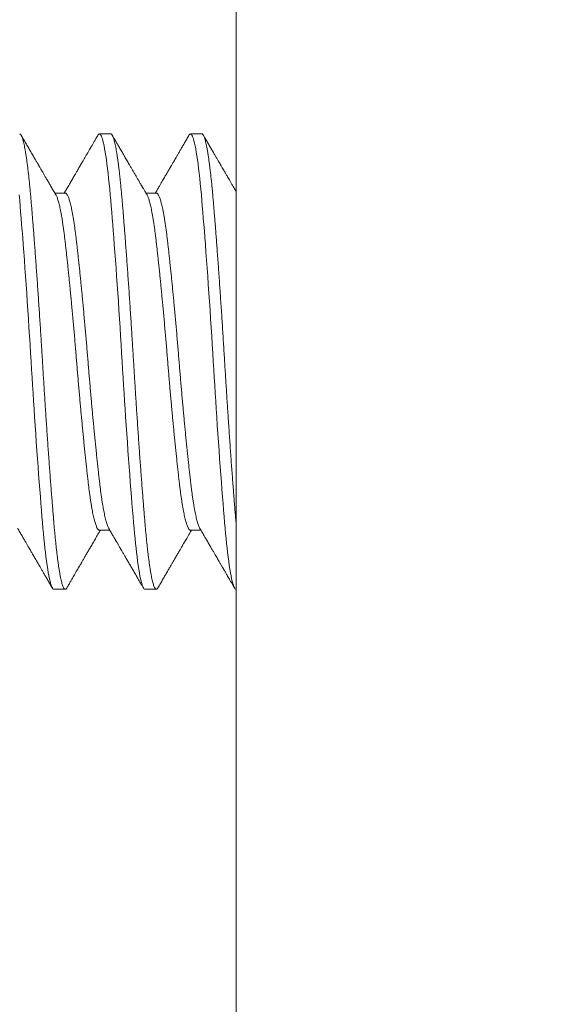
# Model space of a CAD drawing. Extents: x -26 to 779, y -186 to 425.
# Drawn here: x 35 to 35, y -129 to -128 of the extents above; entities that cross this region are included whole.
import ezdxf

# ---------------------------------------------------------------- set-up
doc = ezdxf.new("R2010")
doc.units = 0
doc.header["$LTSCALE"] = 0.25
doc.header["$MEASUREMENT"] = 0
doc.layers.get('0').update_dxf_attribs({"linetype": 'CONTINUOUS', "lineweight": 15})
doc.layers.get('DEFPOINTS').update_dxf_attribs({"linetype": 'CONTINUOUS'})
doc.layers.add('TEXT', color=7, linetype='CONTINUOUS', lineweight=15)
doc.styles.add('ROMAND', font='romand.shx', dxfattribs={"oblique": 15})
doc.dimstyles.new('ROMAND', dxfattribs={"dimscale": 12, "dimtxt": 0.125, "dimasz": 0.125, "dimexe": 0.0625, "dimexo": 0.0625, "dimgap": 0.09, "dimtad": 0, "dimtih": 1, "dimtoh": 1, "dimdec": 4, "dimzin": 0, "dimdsep": 46, "dimlunit": 4, "dimtxsty": 'ROMAND', "dimcen": 0, "dimadec": 0, "dimazin": 0, "dimtfac": 1, "dimtdec": 4, "dimtofl": 0, "dimtmove": 0, "dimatfit": 3, "dimfxl": 0, "dimtolj": 1, "dimtzin": 0, "dimarcsym": 0})

# ---------------------------------------------------------------- blocks, each defined once
blk = doc.blocks.new('*D74')
at = {"layer": 'DEFPOINTS', "color": 0, "linetype": 'Continuous'}
for p in [(37.72194, -127.42493), (37.72194, -129.04993)]:
    blk.add_point(p, dxfattribs=at)
at = {"layer": 'TEXT', "color": 0, "linetype": 'Continuous', "lineweight": -2}
for p, q in [((37.72194, -132.18012), (37.72194, -129.79993)), ((36.97194, -132.18012), (37.72194, -132.18012))]:
    blk.add_line(p, q, dxfattribs=at)
at = {"layer": 'TEXT', "color": 0, "linetype": 'Continuous'}
blk.add_solid([(37.59694, -129.79993), (37.84694, -129.79993), (37.72194, -129.04993)], dxfattribs=at)
at = {"layer": 'TEXT', "color": 0, "linetype": 'Continuous', "insert": (31.6593, -132.18012), "char_height": 0.75, "attachment_point": 5, "style": 'ROMAND'}
blk.add_mtext('\\A1;REMOVABLE\\PBALL CAP FINIAL\\Pw/ {\\H0.7x;\\S1/4;}"-20x 1{\\H0.7x;\\S1/2;}"\\PS.S. CUP POINT\\PSET SCREW', dxfattribs=at)

msp = doc.modelspace()

# ---------------------------------------------------------------- linework, layer by layer
for p, q in [((35.03444, -127.67493), (35.03444, -128.79993)), ((34.96569, -128.10534), (34.95944, -128.10534)), ((35.01569, -128.10534), (35.00944, -128.10534)), ((34.94069, -128.13782), (34.935, -128.13782)), ((34.99069, -128.13782), (34.985, -128.13782)), ((34.95944, -128.32286), (34.96514, -128.32286)), ((35.00944, -128.32286), (35.01514, -128.32286)), ((34.93444, -128.35534), (34.94069, -128.35534)), ((34.98444, -128.35534), (34.99069, -128.35534))]:
    msp.add_line(p, q)
for points, knots in [([(34.93558, -128.13882), (34.93513, -128.13804), (34.93425, -128.13654), (34.93299, -128.13437), (34.93183, -128.13238), (34.93076, -128.13055), (34.9298, -128.1289), (34.92894, -128.12742), (34.92822, -128.12619), (34.92764, -128.12519), (34.92717, -128.12439), (34.92677, -128.1237), (34.92642, -128.1231), (34.92603, -128.12242), (34.92559, -128.12166), (34.92513, -128.12088), (34.92472, -128.12017), (34.92429, -128.11943), (34.92378, -128.11856), (34.92319, -128.11755), (34.92253, -128.1164), (34.92167, -128.11492), (34.92061, -128.1131), (34.91933, -128.1109), (34.91796, -128.10854), (34.91701, -128.10691), (34.91653, -128.10607)], [0, 0, 0, 0, 0.071412, 0.137589, 0.198526, 0.25422, 0.304665, 0.349857, 0.389794, 0.417426, 0.441825, 0.462989, 0.480918, 0.496739, 0.525162, 0.550067, 0.568343, 0.590702, 0.61735, 0.648287, 0.683514, 0.721929, 0.783797, 0.850764, 0.92283, 1, 1, 1, 1]), ([(34.95861, -128.10607), (34.95826, -128.10667), (34.9576, -128.10782), (34.95665, -128.10945), (34.9558, -128.11091), (34.95505, -128.1122), (34.9544, -128.11332), (34.95386, -128.11425), (34.95342, -128.115), (34.95309, -128.11558), (34.95284, -128.11601), (34.95264, -128.11635), (34.95246, -128.11666), (34.9522, -128.1171), (34.95184, -128.11772), (34.95137, -128.11854), (34.95079, -128.11953), (34.95014, -128.12064), (34.94947, -128.1218), (34.94883, -128.1229), (34.94823, -128.12392), (34.94768, -128.12487), (34.94717, -128.12575), (34.94669, -128.12656), (34.94623, -128.12736), (34.94574, -128.12821), (34.9452, -128.12913), (34.94461, -128.13014), (34.94399, -128.13121), (34.94332, -128.13236), (34.94263, -128.13354), (34.94196, -128.13469), (34.94147, -128.13554), (34.94113, -128.13612), (34.94093, -128.13645), (34.94074, -128.13678), (34.94053, -128.13713), (34.94033, -128.13748), (34.94019, -128.13772), (34.94014, -128.13782)], [0, 0, 0, 0, 0.056826, 0.108232, 0.154219, 0.194789, 0.229944, 0.259685, 0.282724, 0.300973, 0.314433, 0.323452, 0.332791, 0.343963, 0.365226, 0.391015, 0.421331, 0.458733, 0.496223, 0.531004, 0.563079, 0.592449, 0.620642, 0.645793, 0.669817, 0.696344, 0.725459, 0.757161, 0.791449, 0.826989, 0.866148, 0.902379, 0.935747, 0.946471, 0.956968, 0.967239, 0.977422, 0.99083, 1, 1, 1, 1]), ([(34.98558, -128.13882), (34.98537, -128.13846), (34.98498, -128.13778), (34.98443, -128.13685), (34.98397, -128.13606), (34.9836, -128.13541), (34.98331, -128.13492), (34.98308, -128.13453), (34.98288, -128.13419), (34.98268, -128.13384), (34.98234, -128.13326), (34.98185, -128.13242), (34.98118, -128.13127), (34.9804, -128.12993), (34.97953, -128.12844), (34.97862, -128.12687), (34.97771, -128.12531), (34.97682, -128.12379), (34.9758, -128.12203), (34.97465, -128.12005), (34.97335, -128.11781), (34.97203, -128.11555), (34.97095, -128.11369), (34.97013, -128.11228), (34.96961, -128.11137), (34.96913, -128.11056), (34.96879, -128.10997), (34.96856, -128.10957), (34.96843, -128.10934), (34.96829, -128.10911), (34.96815, -128.10886), (34.96796, -128.10854), (34.96771, -128.10811), (34.96738, -128.10755), (34.96698, -128.10685), (34.96669, -128.10635), (34.96653, -128.10607)], [0, 0, 0, 0, 0.033075, 0.061678, 0.085805, 0.105454, 0.120625, 0.131286, 0.14118, 0.151878, 0.163381, 0.194008, 0.229199, 0.268956, 0.316576, 0.365475, 0.413126, 0.459528, 0.504681, 0.573937, 0.641087, 0.709899, 0.780706, 0.811317, 0.839078, 0.863948, 0.885944, 0.89317, 0.900233, 0.90713, 0.913902, 0.923207, 0.936391, 0.953584, 0.974787, 1, 1, 1, 1]), ([(35.00861, -128.10607), (35.00819, -128.10679), (35.00738, -128.10819), (35.00621, -128.1102), (35.00512, -128.11208), (35.00411, -128.11381), (35.00319, -128.1154), (35.00235, -128.11685), (35.00159, -128.11815), (35.00091, -128.11931), (35.00032, -128.12033), (34.99981, -128.12121), (34.99938, -128.12195), (34.99901, -128.12258), (34.99869, -128.12313), (34.99844, -128.12357), (34.99821, -128.12395), (34.99799, -128.12435), (34.99771, -128.12481), (34.99741, -128.12533), (34.99711, -128.12586), (34.99681, -128.12637), (34.99652, -128.12686), (34.99621, -128.12739), (34.99583, -128.12804), (34.99536, -128.12885), (34.99479, -128.12983), (34.99413, -128.13096), (34.99339, -128.13224), (34.99255, -128.13367), (34.99163, -128.13525), (34.99082, -128.13665), (34.99031, -128.13752), (34.99014, -128.13782)], [0, 0, 0, 0, 0.068091, 0.13167, 0.190741, 0.245304, 0.295362, 0.340917, 0.38197, 0.418523, 0.450576, 0.478132, 0.501191, 0.520809, 0.537976, 0.552695, 0.562595, 0.574333, 0.589659, 0.606791, 0.623444, 0.639324, 0.654732, 0.670475, 0.689594, 0.715774, 0.746691, 0.782344, 0.82273, 0.867845, 0.917688, 0.972254, 1, 1, 1, 1]), ([(35.03444, -128.13686), (35.0341, -128.13627), (35.03343, -128.13512), (35.03247, -128.13348), (35.0316, -128.13199), (35.03082, -128.13065), (35.03013, -128.12947), (35.02955, -128.12847), (35.02907, -128.12764), (35.02868, -128.12698), (35.02836, -128.12643), (35.02808, -128.12594), (35.02783, -128.12551), (35.02761, -128.12514), (35.02743, -128.12484), (35.02726, -128.12453), (35.02701, -128.12411), (35.02667, -128.12351), (35.0262, -128.12272), (35.02564, -128.12175), (35.02498, -128.12061), (35.02422, -128.11932), (35.02339, -128.11788), (35.02247, -128.1163), (35.02146, -128.11456), (35.02036, -128.11267), (35.01916, -128.11061), (35.01787, -128.10839), (35.01699, -128.10686), (35.01653, -128.10607)], [0.0597134, 0.0597134, 0.0597134, 0.0597134, 0.11432, 0.164518, 0.2100699, 0.2509729, 0.2872246, 0.318822, 0.3426502, 0.3629127, 0.3796081, 0.3928974, 0.4074653, 0.4188825, 0.4272484, 0.4351641, 0.4467936, 0.4656522, 0.48986, 0.5194189, 0.5543294, 0.5945939, 0.6379196, 0.6861052, 0.7391515, 0.7970612, 0.8598378, 0.927483, 1, 1, 1, 1]), ([(34.91455, -128.32186), (34.91497, -128.32258), (34.91577, -128.32395), (34.91693, -128.32593), (34.91798, -128.32774), (34.91894, -128.32938), (34.9198, -128.33086), (34.92056, -128.33217), (34.92123, -128.33331), (34.92179, -128.33428), (34.92226, -128.33509), (34.92264, -128.33574), (34.92292, -128.33623), (34.92311, -128.33655), (34.92323, -128.33676), (34.92333, -128.33693), (34.92347, -128.33716), (34.92365, -128.33748), (34.92392, -128.33793), (34.92427, -128.33854), (34.92472, -128.33931), (34.92525, -128.34022), (34.92586, -128.34127), (34.92655, -128.34246), (34.92732, -128.34378), (34.92817, -128.34525), (34.9291, -128.34685), (34.93012, -128.34859), (34.93121, -128.35048), (34.93238, -128.3525), (34.93319, -128.35389), (34.93361, -128.35461)], [0, 0, 0, 0, 0.065539, 0.125971, 0.181293, 0.231499, 0.276586, 0.316551, 0.351391, 0.381104, 0.405686, 0.425321, 0.440377, 0.450864, 0.454963, 0.459308, 0.466345, 0.476086, 0.488531, 0.507891, 0.531475, 0.559286, 0.591325, 0.627593, 0.66809, 0.712819, 0.761781, 0.814978, 0.872412, 0.934085, 1, 1, 1, 1]), ([(34.94153, -128.35461), (34.94187, -128.35402), (34.94252, -128.35289), (34.94346, -128.35129), (34.94429, -128.34985), (34.94504, -128.34857), (34.94565, -128.3475), (34.94616, -128.34663), (34.94656, -128.34595), (34.94691, -128.34535), (34.94719, -128.34486), (34.94741, -128.34448), (34.94756, -128.34422), (34.94773, -128.34394), (34.94794, -128.34356), (34.94827, -128.34301), (34.94868, -128.34229), (34.9492, -128.3414), (34.94986, -128.34027), (34.95066, -128.3389), (34.95159, -128.33729), (34.95262, -128.33553), (34.95374, -128.3336), (34.95494, -128.33154), (34.95623, -128.32932), (34.9576, -128.32697), (34.95887, -128.3248), (34.95968, -128.32342), (34.96, -128.32286)], [0, 0, 0, 0, 0.0557528, 0.1063299, 0.1517329, 0.1919636, 0.227024, 0.2522922, 0.2739715, 0.2920621, 0.308746, 0.3204688, 0.3274117, 0.3338722, 0.3467178, 0.3628554, 0.3863583, 0.4145259, 0.4473569, 0.4929692, 0.5435919, 0.5992188, 0.6598464, 0.7254712, 0.7947828, 0.8689034, 0.9478264, 1, 1, 1, 1]), ([(34.96455, -128.32186), (34.96479, -128.32227), (34.96524, -128.32304), (34.96587, -128.32413), (34.96643, -128.32508), (34.96691, -128.32591), (34.96732, -128.3266), (34.96765, -128.32717), (34.96792, -128.32764), (34.96814, -128.32802), (34.96833, -128.32833), (34.96848, -128.3286), (34.96869, -128.32895), (34.96896, -128.32942), (34.96931, -128.33002), (34.96968, -128.33066), (34.9701, -128.33137), (34.97057, -128.33218), (34.97114, -128.33316), (34.97182, -128.33433), (34.97262, -128.33571), (34.97352, -128.33725), (34.97451, -128.33895), (34.9756, -128.34082), (34.97675, -128.34281), (34.97798, -128.34492), (34.97927, -128.34713), (34.98064, -128.34949), (34.9821, -128.352), (34.9831, -128.35372), (34.98361, -128.35461)], [0, 0, 0, 0, 0.037294, 0.070551, 0.09977, 0.12495, 0.146087, 0.163183, 0.177623, 0.188617, 0.198127, 0.206156, 0.213598, 0.230091, 0.249088, 0.268167, 0.289315, 0.313875, 0.342356, 0.379308, 0.421282, 0.468282, 0.520308, 0.577363, 0.63945, 0.702599, 0.770227, 0.842334, 0.918924, 1, 1, 1, 1]), ([(34.99153, -128.35461), (34.99201, -128.35378), (34.99294, -128.35218), (34.99429, -128.34985), (34.99555, -128.34769), (34.99671, -128.34569), (34.99777, -128.34386), (34.99873, -128.34222), (34.99957, -128.34076), (35.00032, -128.33948), (35.00098, -128.33835), (35.00157, -128.33733), (35.00213, -128.33637), (35.00268, -128.33543), (35.00321, -128.33451), (35.00371, -128.33366), (35.00415, -128.3329), (35.00447, -128.33235), (35.0047, -128.33195), (35.00491, -128.3316), (35.00517, -128.33114), (35.00551, -128.33057), (35.00591, -128.32988), (35.00641, -128.32901), (35.00704, -128.32794), (35.00778, -128.32666), (35.00863, -128.32521), (35.00938, -128.32393), (35.00985, -128.32312), (35.01, -128.32286)], [0, 0, 0, 0, 0.078358, 0.151553, 0.21959, 0.282472, 0.340199, 0.392776, 0.437632, 0.477912, 0.513618, 0.544837, 0.57367, 0.604623, 0.633649, 0.660749, 0.685189, 0.705143, 0.712718, 0.723445, 0.737826, 0.755862, 0.77755, 0.80289, 0.838117, 0.878597, 0.924329, 0.975309, 1, 1, 1, 1]), ([(35.01455, -128.32186), (35.01503, -128.32269), (35.01596, -128.32428), (35.01731, -128.32659), (35.01857, -128.32874), (35.01972, -128.33073), (35.02079, -128.33256), (35.02174, -128.3342), (35.02259, -128.33566), (35.02334, -128.33694), (35.024, -128.33807), (35.02459, -128.33909), (35.02509, -128.33996), (35.02554, -128.34073), (35.02594, -128.34141), (35.02632, -128.34207), (35.02669, -128.3427), (35.02702, -128.34327), (35.0273, -128.34376), (35.02751, -128.34411), (35.02768, -128.3444), (35.02786, -128.34471), (35.02811, -128.34514), (35.02843, -128.3457), (35.02883, -128.34638), (35.0293, -128.34719), (35.02984, -128.34812), (35.03046, -128.34918), (35.03114, -128.35036), (35.0319, -128.35167), (35.03273, -128.3531), (35.03331, -128.35409), (35.03361, -128.35461)], [0, 0, 0, 0, 0.075546, 0.146173, 0.211874, 0.272645, 0.328482, 0.379381, 0.422846, 0.461914, 0.496584, 0.526892, 0.55481, 0.576531, 0.597409, 0.617446, 0.63664, 0.654889, 0.670027, 0.68118, 0.687069, 0.69651, 0.70975, 0.726791, 0.747632, 0.772274, 0.800718, 0.832965, 0.869015, 0.90887, 0.952532, 1, 1, 1, 1])]:
    msp.add_open_spline(points, degree=3, knots=knots)
at = {"layer": 'TEXT', "color": 8, "flags": 128}
for points in [[(34.95861, -128.10608), (34.95887, -128.10569), (34.95916, -128.10543), (34.95944, -128.10534), (34.9597, -128.10541), (34.95997, -128.10564), (34.96024, -128.10601), (34.96052, -128.10654), (34.9608, -128.10723), (34.96108, -128.10807), (34.96136, -128.10906), (34.96168, -128.11034), (34.962, -128.1118), (34.96232, -128.11344), (34.96264, -128.11527), (34.96296, -128.11727), (34.96328, -128.11944), (34.96359, -128.12178), (34.96391, -128.12428), (34.96422, -128.12693), (34.96453, -128.12973), (34.96483, -128.13261), (34.96512, -128.13561), (34.96541, -128.13873), (34.96569, -128.14195), (34.96595, -128.14504), (34.96622, -128.14826), (34.96649, -128.15159), (34.96677, -128.15503), (34.96705, -128.15859), (34.96733, -128.16224), (34.96761, -128.16599), (34.96793, -128.17023), (34.96825, -128.17456), (34.96857, -128.17898), (34.96889, -128.18349), (34.96921, -128.18807), (34.96953, -128.19271), (34.96984, -128.1974), (34.97016, -128.20212), (34.97047, -128.20688), (34.97078, -128.21165), (34.97108, -128.21634), (34.97137, -128.22102), (34.97166, -128.22569), (34.97194, -128.23034), (34.9722, -128.23464), (34.97247, -128.23896), (34.97274, -128.2433), (34.97302, -128.24764), (34.9733, -128.25198), (34.97358, -128.25631), (34.97386, -128.26062), (34.97418, -128.26533), (34.9745, -128.27), (34.97482, -128.27461), (34.97514, -128.27916), (34.97546, -128.28363), (34.97578, -128.28802), (34.97609, -128.29231), (34.97641, -128.29649), (34.97672, -128.30057), (34.97703, -128.30452), (34.97733, -128.30827), (34.97762, -128.31189), (34.97791, -128.31538), (34.97819, -128.31873), (34.97845, -128.32172), (34.97872, -128.32461), (34.97899, -128.32741), (34.97927, -128.33011), (34.97955, -128.33269), (34.97983, -128.33516), (34.98011, -128.33751), (34.98043, -128.33994), (34.98075, -128.3422), (34.98107, -128.3443), (34.98139, -128.34623), (34.98171, -128.34798), (34.98203, -128.34954), (34.98234, -128.35092), (34.98266, -128.35211), (34.98297, -128.35312), (34.98328, -128.35393), (34.98358, -128.35455), (34.98387, -128.35499), (34.98416, -128.35525), (34.98444, -128.35534), (34.98444, -128.35534)], [(35.00861, -128.10608), (35.00887, -128.10569), (35.00916, -128.10543), (35.00944, -128.10534), (35.0097, -128.10541), (35.00997, -128.10564), (35.01024, -128.10601), (35.01052, -128.10654), (35.0108, -128.10723), (35.01108, -128.10807), (35.01136, -128.10906), (35.01168, -128.11034), (35.012, -128.1118), (35.01232, -128.11344), (35.01264, -128.11527), (35.01296, -128.11727), (35.01328, -128.11944), (35.01359, -128.12178), (35.01391, -128.12428), (35.01422, -128.12693), (35.01453, -128.12973), (35.01483, -128.13261), (35.01512, -128.13561), (35.01541, -128.13873), (35.01569, -128.14195), (35.01595, -128.14504), (35.01622, -128.14826), (35.01649, -128.15159), (35.01677, -128.15503), (35.01705, -128.15859), (35.01733, -128.16224), (35.01761, -128.16599), (35.01793, -128.17023), (35.01825, -128.17456), (35.01857, -128.17898), (35.01889, -128.18349), (35.01921, -128.18807), (35.01953, -128.19271), (35.01984, -128.1974), (35.02016, -128.20212), (35.02047, -128.20688), (35.02078, -128.21165), (35.02108, -128.21634), (35.02137, -128.22102), (35.02166, -128.22569), (35.02194, -128.23034), (35.0222, -128.23464), (35.02247, -128.23896), (35.02274, -128.2433), (35.02302, -128.24764), (35.0233, -128.25198), (35.02358, -128.25631), (35.02386, -128.26062), (35.02418, -128.26533), (35.0245, -128.27), (35.02482, -128.27461), (35.02514, -128.27916), (35.02546, -128.28363), (35.02578, -128.28802), (35.02609, -128.29231), (35.02641, -128.29649), (35.02672, -128.30057), (35.02703, -128.30452), (35.02733, -128.30827), (35.02762, -128.31189), (35.02791, -128.31538), (35.02819, -128.31873), (35.02845, -128.32172), (35.02872, -128.32461), (35.02899, -128.32741), (35.02927, -128.33011), (35.02955, -128.33269), (35.02983, -128.33516), (35.03011, -128.33751), (35.03043, -128.33994), (35.03075, -128.3422), (35.03107, -128.3443), (35.03139, -128.34623), (35.03171, -128.34798), (35.03203, -128.34954), (35.03234, -128.35092), (35.03266, -128.35211), (35.03297, -128.35312), (35.03328, -128.35393), (35.03358, -128.35455), (35.03387, -128.35499), (35.03416, -128.35525), (35.03444, -128.35534), (35.03444, -128.35534)], [(34.91541, -128.13873), (34.91569, -128.14195), (34.91595, -128.14504), (34.91622, -128.14826), (34.91649, -128.15159), (34.91677, -128.15503), (34.91705, -128.15859), (34.91733, -128.16224), (34.91761, -128.16599), (34.91793, -128.17023), (34.91825, -128.17456), (34.91857, -128.17898), (34.91889, -128.18349), (34.91921, -128.18807), (34.91953, -128.19271), (34.91984, -128.1974), (34.92016, -128.20212), (34.92047, -128.20688), (34.92078, -128.21165), (34.92108, -128.21634), (34.92137, -128.22102), (34.92166, -128.22569), (34.92194, -128.23034), (34.9222, -128.23464), (34.92247, -128.23896), (34.92274, -128.2433), (34.92302, -128.24764), (34.9233, -128.25198), (34.92358, -128.25631), (34.92386, -128.26062), (34.92418, -128.26533), (34.9245, -128.27), (34.92482, -128.27461), (34.92514, -128.27916), (34.92546, -128.28363), (34.92578, -128.28802), (34.92609, -128.29231), (34.92641, -128.29649), (34.92672, -128.30057), (34.92703, -128.30452), (34.92733, -128.30827), (34.92762, -128.31189), (34.92791, -128.31538), (34.92819, -128.31873), (34.92845, -128.32172), (34.92872, -128.32461), (34.92899, -128.32741), (34.92927, -128.33011), (34.92955, -128.33269), (34.92983, -128.33516), (34.93011, -128.33751), (34.93043, -128.33994), (34.93075, -128.3422), (34.93107, -128.3443), (34.93139, -128.34623), (34.93171, -128.34798), (34.93203, -128.34954), (34.93234, -128.35092), (34.93266, -128.35211), (34.93297, -128.35312), (34.93328, -128.35393), (34.93358, -128.35455), (34.93387, -128.35499), (34.93416, -128.35525), (34.93444, -128.35534), (34.93444, -128.35534)]]:
    msp.add_lwpolyline(points, dxfattribs=at)
at = {"layer": 'TEXT', "color": 8}
for points, knots in [([(34.91569, -128.10534), (34.91578, -128.10535), (34.91595, -128.10538), (34.91622, -128.10561), (34.91649, -128.10599), (34.91677, -128.10652), (34.91705, -128.1072), (34.91733, -128.10804), (34.91762, -128.10907), (34.91793, -128.11031), (34.91825, -128.11177), (34.91857, -128.11341), (34.91889, -128.11524), (34.91921, -128.11724), (34.91953, -128.11941), (34.91984, -128.12175), (34.92016, -128.12425), (34.92047, -128.1269), (34.92078, -128.12968), (34.92108, -128.13258), (34.92137, -128.13558), (34.92166, -128.1387), (34.92194, -128.14185), (34.9222, -128.14503), (34.92247, -128.14825), (34.92274, -128.15158), (34.92302, -128.15502), (34.9233, -128.15858), (34.92358, -128.16223), (34.92387, -128.16611), (34.92418, -128.17021), (34.9245, -128.17455), (34.92482, -128.17897), (34.92514, -128.18348), (34.92546, -128.18806), (34.92578, -128.19269), (34.92609, -128.19738), (34.92641, -128.20211), (34.92672, -128.20686), (34.92703, -128.21161), (34.92733, -128.21633), (34.92762, -128.22101), (34.92791, -128.22568), (34.92819, -128.23022), (34.92845, -128.23465), (34.92872, -128.23897), (34.92899, -128.24331), (34.92927, -128.24765), (34.92955, -128.25199), (34.92983, -128.25632), (34.93012, -128.26077), (34.93043, -128.26534), (34.93075, -128.27001), (34.93107, -128.27462), (34.93139, -128.27917), (34.93171, -128.28364), (34.93203, -128.28803), (34.93234, -128.29232), (34.93266, -128.29651), (34.93297, -128.30058), (34.93328, -128.30451), (34.93358, -128.30828), (34.93387, -128.31191), (34.93416, -128.31539), (34.93444, -128.31867), (34.9347, -128.32174), (34.93497, -128.32464), (34.93524, -128.32744), (34.93552, -128.33013), (34.9358, -128.33272), (34.93608, -128.33519), (34.93637, -128.33761), (34.93668, -128.33997), (34.937, -128.34223), (34.93732, -128.34433), (34.93764, -128.34626), (34.93796, -128.34801), (34.93828, -128.34957), (34.93859, -128.35095), (34.93891, -128.35214), (34.93922, -128.35315), (34.93953, -128.35396), (34.93983, -128.35458), (34.94012, -128.35502), (34.94041, -128.35528), (34.94069, -128.35537), (34.94095, -128.35529), (34.94122, -128.35506), (34.94141, -128.35482), (34.94151, -128.35462), (34.94153, -128.3546)], [0, 0, 0, 0, 0.010584, 0.021236, 0.031948, 0.042715, 0.053531, 0.064389, 0.075282, 0.087299, 0.09934, 0.111399, 0.123465, 0.135529, 0.147581, 0.159613, 0.171615, 0.183578, 0.195493, 0.207141, 0.218726, 0.230242, 0.241679, 0.252264, 0.262915, 0.273627, 0.284394, 0.29521, 0.306068, 0.316962, 0.328978, 0.34102, 0.353078, 0.365144, 0.377208, 0.38926, 0.401292, 0.413294, 0.425257, 0.437173, 0.44882, 0.460406, 0.471921, 0.483359, 0.493943, 0.504594, 0.515306, 0.526073, 0.536889, 0.547747, 0.558641, 0.570657, 0.582699, 0.594758, 0.606823, 0.618887, 0.63094, 0.642972, 0.654973, 0.666937, 0.678852, 0.6905, 0.702085, 0.7136, 0.725038, 0.735622, 0.746273, 0.756986, 0.767753, 0.778569, 0.789427, 0.80032, 0.812336, 0.824378, 0.836437, 0.848503, 0.860567, 0.872619, 0.884651, 0.896653, 0.908616, 0.920531, 0.932179, 0.943764, 0.955279, 0.966717, 0.977301, 0.987953, 0.998665, 1, 1, 1, 1]), ([(34.96569, -128.10534), (34.96578, -128.10535), (34.96595, -128.10538), (34.96622, -128.10561), (34.96649, -128.10599), (34.96677, -128.10652), (34.96705, -128.1072), (34.96733, -128.10804), (34.96762, -128.10907), (34.96793, -128.11031), (34.96825, -128.11177), (34.96857, -128.11341), (34.96889, -128.11524), (34.96921, -128.11724), (34.96953, -128.11941), (34.96984, -128.12175), (34.97016, -128.12425), (34.97047, -128.1269), (34.97078, -128.12968), (34.97108, -128.13258), (34.97137, -128.13558), (34.97166, -128.1387), (34.97194, -128.14185), (34.9722, -128.14503), (34.97247, -128.14825), (34.97274, -128.15158), (34.97302, -128.15502), (34.9733, -128.15858), (34.97358, -128.16223), (34.97387, -128.16611), (34.97418, -128.17021), (34.9745, -128.17455), (34.97482, -128.17897), (34.97514, -128.18348), (34.97546, -128.18806), (34.97578, -128.19269), (34.97609, -128.19738), (34.97641, -128.20211), (34.97672, -128.20686), (34.97703, -128.21161), (34.97733, -128.21633), (34.97762, -128.22101), (34.97791, -128.22568), (34.97819, -128.23022), (34.97845, -128.23465), (34.97872, -128.23897), (34.97899, -128.24331), (34.97927, -128.24765), (34.97955, -128.25199), (34.97983, -128.25632), (34.98012, -128.26077), (34.98043, -128.26534), (34.98075, -128.27001), (34.98107, -128.27462), (34.98139, -128.27917), (34.98171, -128.28364), (34.98203, -128.28803), (34.98234, -128.29232), (34.98266, -128.29651), (34.98297, -128.30058), (34.98328, -128.30451), (34.98358, -128.30828), (34.98387, -128.31191), (34.98416, -128.31539), (34.98444, -128.31867), (34.9847, -128.32174), (34.98497, -128.32464), (34.98524, -128.32744), (34.98552, -128.33013), (34.9858, -128.33272), (34.98608, -128.33519), (34.98637, -128.33761), (34.98668, -128.33997), (34.987, -128.34223), (34.98732, -128.34433), (34.98764, -128.34626), (34.98796, -128.34801), (34.98828, -128.34957), (34.98859, -128.35095), (34.98891, -128.35214), (34.98922, -128.35315), (34.98953, -128.35396), (34.98983, -128.35458), (34.99012, -128.35502), (34.99041, -128.35528), (34.99069, -128.35537), (34.99095, -128.35529), (34.99122, -128.35506), (34.99141, -128.35482), (34.99151, -128.35462), (34.99153, -128.3546)], [0, 0, 0, 0, 0.010584, 0.021235, 0.031948, 0.042715, 0.053531, 0.064389, 0.075282, 0.087298, 0.09934, 0.111399, 0.123464, 0.135528, 0.147581, 0.159612, 0.171614, 0.183577, 0.195493, 0.20714, 0.218726, 0.230241, 0.241678, 0.252263, 0.262914, 0.273626, 0.284393, 0.295209, 0.306067, 0.316961, 0.328977, 0.341019, 0.353077, 0.365143, 0.377207, 0.389259, 0.401291, 0.413293, 0.425256, 0.437171, 0.448819, 0.460404, 0.471919, 0.483357, 0.493941, 0.504592, 0.515304, 0.526072, 0.536887, 0.547745, 0.558639, 0.570655, 0.582697, 0.594755, 0.606821, 0.618885, 0.630938, 0.642969, 0.654971, 0.666934, 0.678849, 0.690497, 0.702082, 0.713598, 0.725035, 0.73562, 0.746271, 0.756983, 0.76775, 0.778566, 0.789424, 0.800318, 0.812334, 0.824375, 0.836434, 0.8485, 0.860564, 0.872616, 0.884648, 0.89665, 0.908613, 0.920528, 0.932176, 0.943761, 0.955276, 0.966714, 0.977298, 0.987949, 0.998661, 1, 1, 1, 1]), ([(35.01569, -128.10534), (35.01578, -128.10535), (35.01595, -128.10538), (35.01622, -128.10561), (35.01649, -128.10599), (35.01677, -128.10652), (35.01705, -128.1072), (35.01733, -128.10804), (35.01762, -128.10907), (35.01793, -128.11031), (35.01825, -128.11177), (35.01857, -128.11341), (35.01889, -128.11524), (35.01921, -128.11724), (35.01953, -128.11941), (35.01984, -128.12175), (35.02016, -128.12425), (35.02047, -128.1269), (35.02078, -128.12968), (35.02108, -128.13258), (35.02137, -128.13558), (35.02166, -128.1387), (35.02194, -128.14185), (35.0222, -128.14503), (35.02247, -128.14825), (35.02274, -128.15158), (35.02302, -128.15502), (35.0233, -128.15858), (35.02358, -128.16223), (35.02387, -128.16611), (35.02418, -128.17021), (35.0245, -128.17455), (35.02482, -128.17897), (35.02514, -128.18348), (35.02546, -128.18806), (35.02578, -128.19269), (35.02609, -128.19738), (35.02641, -128.20211), (35.02672, -128.20686), (35.02703, -128.21161), (35.02733, -128.21633), (35.02762, -128.22101), (35.02791, -128.22568), (35.02819, -128.23022), (35.02845, -128.23465), (35.02872, -128.23897), (35.02899, -128.24331), (35.02927, -128.24765), (35.02955, -128.25199), (35.02983, -128.25632), (35.03012, -128.26077), (35.03043, -128.26534), (35.03075, -128.27001), (35.03107, -128.27462), (35.03139, -128.27917), (35.03171, -128.28364), (35.03203, -128.28803), (35.03234, -128.29232), (35.03266, -128.29651), (35.03297, -128.30058), (35.03328, -128.30451), (35.03358, -128.30828), (35.03387, -128.31191), (35.03416, -128.31539), (35.03435, -128.31763), (35.03444, -128.31873)], [0, 0, 0, 0, 0.0105844, 0.0212356, 0.0319478, 0.042715, 0.0535309, 0.064389, 0.0752827, 0.0872988, 0.0993408, 0.1113994, 0.1234653, 0.1355291, 0.1475816, 0.1596135, 0.1716155, 0.1835786, 0.1954939, 0.2071416, 0.218727, 0.2302423, 0.2416801, 0.2522644, 0.2629157, 0.2736279, 0.2843951, 0.2952109, 0.306069, 0.3169628, 0.3289789, 0.3410208, 0.3530794, 0.3651453, 0.3772092, 0.3892617, 0.4012935, 0.4132955, 0.4252586, 0.437174, 0.4488217, 0.4604071, 0.4719223, 0.4833601, 0.4939445, 0.5045957, 0.515308, 0.5260751, 0.536891, 0.5477491, 0.5586428, 0.5706589, 0.5827009, 0.5947595, 0.6068254, 0.6188892, 0.6309417, 0.6429736, 0.6549756, 0.6669387, 0.678854, 0.6905018, 0.7020871, 0.7136024, 0.7250391, 0.7250391, 0.7250391, 0.7250391]), ([(34.93558, -128.13883), (34.93562, -128.1389), (34.93577, -128.13913), (34.93603, -128.1397), (34.93636, -128.14053), (34.93668, -128.14149), (34.937, -128.14257), (34.93732, -128.14379), (34.93764, -128.14514), (34.93797, -128.14668), (34.93831, -128.14842), (34.93867, -128.15038), (34.93902, -128.15248), (34.93936, -128.15472), (34.93971, -128.15709), (34.94004, -128.15958), (34.94037, -128.16218), (34.94069, -128.16485), (34.941, -128.16758), (34.94131, -128.17039), (34.94163, -128.1733), (34.94195, -128.17633), (34.94228, -128.17947), (34.94261, -128.18264), (34.94293, -128.18584), (34.94325, -128.18904), (34.94357, -128.19232), (34.94389, -128.19565), (34.94422, -128.19917), (34.94456, -128.20287), (34.94492, -128.20675), (34.94527, -128.21067), (34.94561, -128.2146), (34.94596, -128.21854), (34.94629, -128.22249), (34.94662, -128.22642), (34.94694, -128.23027), (34.94725, -128.23406), (34.94756, -128.2378), (34.94788, -128.24155), (34.9482, -128.2453), (34.94853, -128.24904), (34.94886, -128.25269), (34.94918, -128.25625), (34.9495, -128.2597), (34.94982, -128.26312), (34.95014, -128.26648), (34.95047, -128.26992), (34.95081, -128.27342), (34.95117, -128.27695), (34.95152, -128.28038), (34.95186, -128.2837), (34.95221, -128.28691), (34.95254, -128.29), (34.95287, -128.29295), (34.95319, -128.29574), (34.9535, -128.29836), (34.95381, -128.30084), (34.95413, -128.30323), (34.95445, -128.3055), (34.95478, -128.30765), (34.95511, -128.30965), (34.95543, -128.31148), (34.95575, -128.31316), (34.95607, -128.31472), (34.95639, -128.31614), (34.95672, -128.31748), (34.95706, -128.31872), (34.95742, -128.31984), (34.95777, -128.32078), (34.95811, -128.32154), (34.95846, -128.32214), (34.95879, -128.32256), (34.95912, -128.32282), (34.95934, -128.32285), (34.95944, -128.32286)], [0, 0, 0, 0, 0.005028, 0.018763, 0.032553, 0.045595, 0.058665, 0.071753, 0.084849, 0.097943, 0.112542, 0.12711, 0.141636, 0.156104, 0.170501, 0.184816, 0.199034, 0.213144, 0.226551, 0.240056, 0.253648, 0.267317, 0.281053, 0.294843, 0.307884, 0.320954, 0.334043, 0.347139, 0.360233, 0.374831, 0.3894, 0.403925, 0.418393, 0.432791, 0.447105, 0.461323, 0.475434, 0.48884, 0.502345, 0.515937, 0.529607, 0.543342, 0.557132, 0.570174, 0.583244, 0.596332, 0.609428, 0.622522, 0.63712, 0.651689, 0.666214, 0.680682, 0.69508, 0.709394, 0.723613, 0.737723, 0.75113, 0.764634, 0.778227, 0.791896, 0.805631, 0.819421, 0.832463, 0.845533, 0.858621, 0.871717, 0.884811, 0.89941, 0.913978, 0.928504, 0.942972, 0.957369, 0.971684, 0.985902, 1, 1, 1, 1]), ([(34.94069, -128.13782), (34.94079, -128.13783), (34.941, -128.13786), (34.94131, -128.13809), (34.94163, -128.13847), (34.94195, -128.13901), (34.94228, -128.1397), (34.94261, -128.14053), (34.94293, -128.14149), (34.94325, -128.14257), (34.94357, -128.14379), (34.94389, -128.14514), (34.94422, -128.14668), (34.94456, -128.14842), (34.94492, -128.15038), (34.94527, -128.15248), (34.94561, -128.15472), (34.94596, -128.15709), (34.94629, -128.15958), (34.94662, -128.16218), (34.94694, -128.16485), (34.94725, -128.16758), (34.94756, -128.17039), (34.94788, -128.1733), (34.9482, -128.17633), (34.94853, -128.17947), (34.94886, -128.18264), (34.94918, -128.18584), (34.9495, -128.18904), (34.94982, -128.19232), (34.95014, -128.19565), (34.95047, -128.19917), (34.95081, -128.20287), (34.95117, -128.20675), (34.95152, -128.21067), (34.95186, -128.2146), (34.95221, -128.21854), (34.95254, -128.22249), (34.95287, -128.22642), (34.95319, -128.23027), (34.9535, -128.23406), (34.95381, -128.2378), (34.95413, -128.24155), (34.95445, -128.2453), (34.95478, -128.24904), (34.95511, -128.25269), (34.95543, -128.25625), (34.95575, -128.2597), (34.95607, -128.26312), (34.95639, -128.26648), (34.95672, -128.26992), (34.95706, -128.27342), (34.95742, -128.27695), (34.95777, -128.28038), (34.95811, -128.2837), (34.95846, -128.28691), (34.95879, -128.29), (34.95912, -128.29295), (34.95944, -128.29574), (34.95975, -128.29836), (34.96006, -128.30084), (34.96038, -128.30323), (34.9607, -128.3055), (34.96103, -128.30765), (34.96136, -128.30965), (34.96168, -128.31148), (34.962, -128.31316), (34.96232, -128.31472), (34.96264, -128.31614), (34.96297, -128.31748), (34.96331, -128.31872), (34.96367, -128.31984), (34.96402, -128.32077), (34.96431, -128.32144), (34.96449, -128.32174), (34.96455, -128.32184)], [0, 0, 0, 0, 0.013396, 0.0269, 0.040492, 0.054162, 0.067897, 0.081687, 0.094729, 0.107799, 0.120887, 0.133983, 0.147077, 0.161675, 0.176244, 0.190769, 0.205237, 0.219635, 0.233949, 0.248167, 0.262277, 0.275684, 0.289189, 0.302781, 0.31645, 0.330186, 0.343975, 0.357017, 0.370087, 0.383175, 0.396271, 0.409365, 0.423963, 0.438532, 0.453057, 0.467525, 0.481923, 0.496237, 0.510456, 0.524566, 0.537973, 0.551477, 0.565069, 0.578739, 0.592474, 0.606264, 0.619306, 0.632376, 0.645464, 0.65856, 0.671654, 0.686252, 0.700821, 0.715346, 0.729814, 0.744212, 0.758526, 0.772744, 0.786854, 0.800261, 0.813766, 0.827358, 0.841027, 0.854763, 0.868553, 0.881594, 0.894664, 0.907752, 0.920848, 0.933942, 0.94854, 0.963109, 0.977634, 0.992102, 1, 1, 1, 1]), ([(34.98558, -128.13883), (34.98562, -128.1389), (34.98577, -128.13913), (34.98603, -128.1397), (34.98636, -128.14053), (34.98668, -128.14149), (34.987, -128.14257), (34.98732, -128.14379), (34.98764, -128.14514), (34.98797, -128.14668), (34.98831, -128.14842), (34.98867, -128.15038), (34.98902, -128.15248), (34.98936, -128.15472), (34.98971, -128.15709), (34.99004, -128.15958), (34.99037, -128.16218), (34.99069, -128.16485), (34.991, -128.16758), (34.99131, -128.17039), (34.99163, -128.1733), (34.99195, -128.17633), (34.99228, -128.17947), (34.99261, -128.18264), (34.99293, -128.18584), (34.99325, -128.18904), (34.99357, -128.19232), (34.99389, -128.19565), (34.99422, -128.19917), (34.99456, -128.20287), (34.99492, -128.20675), (34.99527, -128.21067), (34.99561, -128.2146), (34.99596, -128.21854), (34.99629, -128.22249), (34.99662, -128.22642), (34.99694, -128.23027), (34.99725, -128.23406), (34.99756, -128.2378), (34.99788, -128.24155), (34.9982, -128.2453), (34.99853, -128.24904), (34.99886, -128.25269), (34.99918, -128.25625), (34.9995, -128.2597), (34.99982, -128.26312), (35.00014, -128.26648), (35.00047, -128.26992), (35.00081, -128.27342), (35.00117, -128.27695), (35.00152, -128.28038), (35.00186, -128.2837), (35.00221, -128.28691), (35.00254, -128.29), (35.00287, -128.29295), (35.00319, -128.29574), (35.0035, -128.29836), (35.00381, -128.30084), (35.00413, -128.30323), (35.00445, -128.3055), (35.00478, -128.30765), (35.00511, -128.30965), (35.00543, -128.31148), (35.00575, -128.31316), (35.00607, -128.31472), (35.00639, -128.31614), (35.00672, -128.31748), (35.00706, -128.31872), (35.00742, -128.31984), (35.00777, -128.32078), (35.00811, -128.32154), (35.00846, -128.32214), (35.00879, -128.32256), (35.00912, -128.32282), (35.00934, -128.32285), (35.00944, -128.32286)], [0, 0, 0, 0, 0.0050242, 0.0187596, 0.0325497, 0.0455914, 0.0586614, 0.0717495, 0.0848457, 0.0979396, 0.112538, 0.1271068, 0.1416322, 0.1561004, 0.170498, 0.1848123, 0.1990306, 0.2131411, 0.2265478, 0.2400525, 0.2536448, 0.2673142, 0.2810496, 0.2948397, 0.3078814, 0.3209514, 0.3340395, 0.3471357, 0.3602296, 0.374828, 0.3893968, 0.4039222, 0.4183903, 0.432788, 0.4471023, 0.4613206, 0.4754311, 0.4888378, 0.5023425, 0.5159348, 0.5296042, 0.5433396, 0.5571297, 0.5701714, 0.5832414, 0.5963295, 0.6094257, 0.6225196, 0.637118, 0.6516868, 0.6662122, 0.6806803, 0.695078, 0.7093923, 0.7236106, 0.7377211, 0.7511278, 0.7646325, 0.7782248, 0.7918942, 0.8056296, 0.8194196, 0.8324614, 0.8455314, 0.8586195, 0.8717157, 0.8848096, 0.899408, 0.9139768, 0.9285022, 0.9429703, 0.957368, 0.9716823, 0.9859006, 1, 1, 1, 1]), ([(34.99069, -128.13782), (34.99079, -128.13783), (34.991, -128.13786), (34.99131, -128.13809), (34.99163, -128.13847), (34.99195, -128.13901), (34.99228, -128.1397), (34.99261, -128.14053), (34.99293, -128.14149), (34.99325, -128.14257), (34.99357, -128.14379), (34.99389, -128.14514), (34.99422, -128.14668), (34.99456, -128.14842), (34.99492, -128.15038), (34.99527, -128.15248), (34.99561, -128.15472), (34.99596, -128.15709), (34.99629, -128.15958), (34.99662, -128.16218), (34.99694, -128.16485), (34.99725, -128.16758), (34.99756, -128.17039), (34.99788, -128.1733), (34.9982, -128.17633), (34.99853, -128.17947), (34.99886, -128.18264), (34.99918, -128.18584), (34.9995, -128.18904), (34.99982, -128.19232), (35.00014, -128.19565), (35.00047, -128.19917), (35.00081, -128.20287), (35.00117, -128.20675), (35.00152, -128.21067), (35.00186, -128.2146), (35.00221, -128.21854), (35.00254, -128.22249), (35.00287, -128.22642), (35.00319, -128.23027), (35.0035, -128.23406), (35.00381, -128.2378), (35.00413, -128.24155), (35.00445, -128.2453), (35.00478, -128.24904), (35.00511, -128.25269), (35.00543, -128.25625), (35.00575, -128.2597), (35.00607, -128.26312), (35.00639, -128.26648), (35.00672, -128.26992), (35.00706, -128.27342), (35.00742, -128.27695), (35.00777, -128.28038), (35.00811, -128.2837), (35.00846, -128.28691), (35.00879, -128.29), (35.00912, -128.29295), (35.00944, -128.29574), (35.00975, -128.29836), (35.01006, -128.30084), (35.01038, -128.30323), (35.0107, -128.3055), (35.01103, -128.30765), (35.01136, -128.30965), (35.01168, -128.31148), (35.012, -128.31316), (35.01232, -128.31472), (35.01264, -128.31614), (35.01297, -128.31748), (35.01331, -128.31872), (35.01367, -128.31984), (35.01402, -128.32077), (35.01431, -128.32144), (35.01449, -128.32174), (35.01455, -128.32184)], [0, 0, 0, 0, 0.0133936, 0.0268982, 0.0404905, 0.0541599, 0.0678952, 0.0816852, 0.0947269, 0.1077969, 0.120885, 0.1339811, 0.147075, 0.1616733, 0.1762421, 0.1907674, 0.2052355, 0.2196331, 0.2339473, 0.2481656, 0.2622761, 0.2756827, 0.2891873, 0.3027796, 0.316449, 0.3301843, 0.3439743, 0.357016, 0.370086, 0.3831741, 0.3962702, 0.4093641, 0.4239624, 0.4385312, 0.4530565, 0.4675246, 0.4819222, 0.4962364, 0.5104547, 0.5245652, 0.5379718, 0.5514764, 0.5650687, 0.5787381, 0.5924734, 0.6062634, 0.6193051, 0.6323751, 0.6454632, 0.6585593, 0.6716532, 0.6862515, 0.7008203, 0.7153456, 0.7298137, 0.7442113, 0.7585255, 0.7727438, 0.7868543, 0.800261, 0.8137655, 0.8273578, 0.8410272, 0.8547625, 0.8685525, 0.8815942, 0.8946642, 0.9077523, 0.9208484, 0.9339423, 0.9485406, 0.9631094, 0.9776347, 0.9921028, 1, 1, 1, 1])]:
    msp.add_open_spline(points, degree=3, knots=knots, dxfattribs=at)

# ---------------------------------------------------------------- dimensions: what is measured, and where the dimension line sits
at = {"layer": 'TEXT', "linetype": 'Continuous'}
dim = msp.add_diameter_dim_2p(p1=(37.72194, -127.42493), p2=(37.72194, -129.04993), text='REMOVABLE\\PBALL CAP FINIAL\\Pw/ {\\H0.7x;\\S1/4;}"-20x 1{\\H0.7x;\\S1/2;}"\\PS.S. CUP POINT\\PSET SCREW', dimstyle='ROMAND', override={"dimscale": 6}, dxfattribs=at)
dim.commit()
dim.dimension.update_dxf_attribs({"geometry": '*D74', "text_midpoint": (31.6593, -132.18012), "dimtype": 163})

doc.saveas('drawing.dxf')
